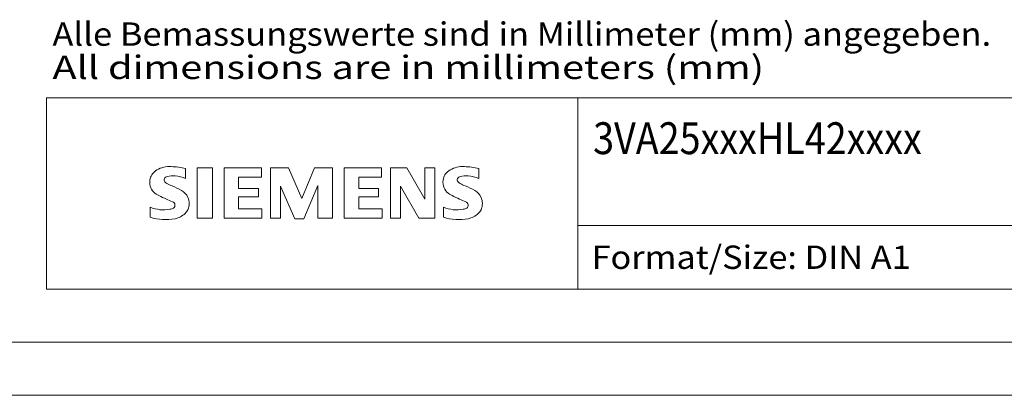
# Model space of a CAD drawing. Extents: x 0 to 2523, y 0 to 1782.
# Drawn here: x 2080 to 2358, y 0 to 106 of the extents above; entities that cross this region are included whole.
import ezdxf
from ezdxf.enums import TextEntityAlignment as Align

# ---------------------------------------------------------------- set-up
doc = ezdxf.new("R2010")
doc.units = 0
doc.header["$LTSCALE"] = 15
doc.header["$MEASUREMENT"] = 0
doc.layers.add('90000_FRAME', color=7, linetype='CONTINUOUS')
doc.styles.add('TFONT1', font='TXT.SHX')

msp = doc.modelspace()

# ---------------------------------------------------------------- linework, layer by layer
at = {"layer": '90000_FRAME', "color": 7, "linetype": 'Continuous', "lineweight": 13}
for p, q in [((2088.000147, 83.999935), (2493.000147, 83.999935)), ((2088.000147, 29.999935), (2088.000147, 83.999935)), ((2238.000147, 29.999935), (2238.000147, 83.999935)), ((2127.278993, 61.249019), (2127.278993, 64.100981)), ((2130.558749, 64.243579), (2130.558749, 49.983771)), ((2130.558749, 64.243579), (2134.836691, 64.243579)), ((2134.836691, 64.243579), (2134.836691, 49.983771)), ((2138.116447, 64.243579), (2138.116447, 49.983771)), ((2148.668704, 64.243579), (2138.116447, 64.243579)), ((2148.668704, 64.243579), (2148.668704, 61.605514)), ((2151.235469, 49.983771), (2151.235469, 64.243579)), ((2156.369, 64.243579), (2151.235469, 64.243579)), ((2156.369, 64.243579), (2160.07655, 55.545096)), ((2163.641502, 64.243579), (2160.07655, 55.545096)), ((2168.775032, 64.243579), (2163.641502, 64.243579)), ((2168.775032, 64.243579), (2168.775032, 49.983771)), ((2172.054788, 64.243579), (2172.054788, 49.983771)), ((2182.607045, 64.243579), (2172.054788, 64.243579)), ((2182.607045, 64.243579), (2182.607045, 61.605514)), ((2185.102512, 49.983771), (2185.102512, 64.243579)), ((2189.736949, 64.243579), (2185.102512, 64.243579)), ((2189.736949, 64.243579), (2194.799181, 55.402498)), ((2197.651142, 64.243579), (2194.799181, 64.243579)), ((2194.799181, 64.243579), (2194.799181, 55.402498)), ((2197.651142, 64.243579), (2197.651142, 49.983771)), ((2210.057174, 61.249019), (2210.057174, 64.100981)), ((2117.872614, 62.501162), (2118.694811, 63.323381)), ((2148.668704, 61.605514), (2142.251791, 61.605514)), ((2142.251791, 61.605514), (2142.251791, 58.397058)), ((2182.607045, 61.605514), (2176.190132, 61.605514)), ((2176.190132, 61.605514), (2176.190132, 58.397058)), ((2147.813116, 58.397058), (2142.251791, 58.397058)), ((2147.813116, 58.397058), (2147.813116, 56.044189)), ((2158.080177, 49.841173), (2154.087431, 59.110048)), ((2154.087431, 49.983771), (2154.087431, 59.110048)), ((2164.639688, 59.252646), (2160.646942, 49.841173)), ((2164.639688, 59.252646), (2164.639688, 49.983771)), ((2181.751457, 58.397058), (2176.190132, 58.397058)), ((2181.751457, 58.397058), (2181.751457, 56.044189)), ((2193.088004, 49.983771), (2187.954473, 59.110048)), ((2187.954473, 49.983771), (2187.954473, 59.110048)), ((2147.813116, 56.044189), (2142.251791, 56.044189)), ((2142.251791, 56.044189), (2142.251791, 52.693135)), ((2181.751457, 56.044189), (2176.190132, 56.044189)), ((2176.190132, 56.044189), (2176.190132, 52.693135)), ((2117.297128, 50.268967), (2117.297128, 53.120929)), ((2200.075309, 50.268967), (2200.075309, 53.120929)), ((2148.811302, 52.693135), (2142.251791, 52.693135)), ((2148.811302, 52.693135), (2148.811302, 49.983771)), ((2182.749643, 52.693135), (2176.190132, 52.693135)), ((2182.749643, 52.693135), (2182.749643, 49.983771)), ((2130.558749, 49.983771), (2134.836691, 49.983771)), ((2138.116447, 49.983771), (2148.811302, 49.983771)), ((2151.235469, 49.983771), (2154.087431, 49.983771)), ((2158.080177, 49.841173), (2160.646942, 49.841173)), ((2168.775032, 49.983771), (2164.639688, 49.983771)), ((2172.054788, 49.983771), (2182.749643, 49.983771)), ((2185.102512, 49.983771), (2187.954473, 49.983771)), ((2197.651142, 49.983771), (2193.088004, 49.983771)), ((2238.000147, 47.999935), (2493.000147, 47.999935)), ((2088.000147, 29.999935), (2493.000147, 29.999935)), ((2508.000147, 14.999935), (15.000147, 14.999935)), ((2523.000147, -0.000065), (0.000147, -0.000065))]:
    msp.add_line(p, q, dxfattribs=at)
for centre, radius, start, end in [((2122.747048, 57.514732), 7.100774, 86.221802, 120.42726), ((2121.940478, 37.426229), 27.203715, 78.682705, 87.31476), ((2205.525229, 57.514732), 7.100774, 86.221802, 120.42726), ((2204.718659, 37.426229), 27.203715, 78.682705, 87.31476), ((2121.075977, 60.179534), 3.927276, 164.197486, 195.802514), ((2120.57227, 60.502057), 3.359242, 142.813918, 167.152295), ((2121.608198, 59.582312), 4.74164, 121.214095, 141.525477), ((2122.109813, 60.856874), 0.908888, 154.440035, 221.82017), ((2122.347477, 60.619211), 1.230927, 102.828783, 149.225964), ((2123.598557, 55.392205), 6.60551, 84.040006, 103.342766), ((2122.575666, 48.140113), 13.927121, 70.262586, 82.952419), ((2203.854158, 60.179534), 3.927276, 164.197486, 195.802514), ((2203.350451, 60.502057), 3.359242, 142.813918, 167.152295), ((2204.386379, 59.582312), 4.74164, 121.214095, 141.525477), ((2204.887994, 60.856874), 0.908888, 154.440035, 221.82017), ((2205.125658, 60.619211), 1.230927, 102.828783, 149.225964), ((2206.376738, 55.392205), 6.60551, 84.040006, 103.342766), ((2205.353847, 48.140113), 13.927121, 70.262586, 82.952419), ((2120.889503, 60.058874), 3.715565, 194.795219, 225.717655), ((2123.339721, 62.015484), 2.598383, 222.776039, 239.036243), ((2126.045076, 66.802327), 8.096223, 240.0482, 251.377967), ((2115.819593, 40.024667), 20.576321, 59.902027, 68.203648), ((2203.667684, 60.058874), 3.715565, 194.795219, 225.717655), ((2206.117903, 62.015484), 2.598383, 222.776039, 239.036243), ((2208.823257, 66.802327), 8.096223, 240.0482, 251.377967), ((2198.597774, 40.024667), 20.576321, 59.902027, 68.203648), ((2122.701595, 62.175907), 6.498875, 227.311928, 242.704032), ((2134.266299, 84.777701), 31.887493, 242.86201, 247.104203), ((2123.846005, 53.937839), 4.514108, 25.956292, 59.483483), ((2124.062619, 54.171409), 4.218686, 335.386797, 24.391512), ((2205.479776, 62.175907), 6.498875, 227.311928, 242.704032), ((2217.04448, 84.777701), 31.887493, 242.86201, 247.104203), ((2206.624186, 53.937839), 4.514108, 25.956292, 59.483483), ((2206.840801, 54.171409), 4.218686, 335.386797, 24.391512), ((2121.033611, 62.154982), 9.776268, 247.530021, 280.757952), ((2101.878712, 7.400422), 51.994825, 65.341467, 67.399777), ((2122.411052, 55.855247), 3.334858, 277.709996, 295.688493), ((2123.263981, 53.68077), 1.020507, 305.503221, 72.46529), ((2203.811792, 62.154982), 9.776268, 247.530021, 280.757952), ((2184.656893, 7.400422), 51.994825, 65.341467, 67.399777), ((2205.189233, 55.855247), 3.334858, 277.709996, 295.688493), ((2206.042163, 53.68077), 1.020507, 305.503221, 72.46529), ((2121.566, 63.88589), 14.270384, 252.59392, 280.98166), ((2122.930506, 56.031849), 6.30218, 282.405836, 311.864443), ((2124.048705, 54.331631), 4.300342, 315.890455, 333.522926), ((2204.344181, 63.88589), 14.270384, 252.59392, 280.98166), ((2205.708687, 56.031849), 6.30218, 282.405836, 311.864443), ((2206.826886, 54.331631), 4.300342, 315.890455, 333.522926)]:
    msp.add_arc(centre, radius, start, end, dxfattribs=at)

# ---------------------------------------------------------------- texts
at = {"layer": '90000_FRAME', "color": 7, "linetype": 'Continuous', "lineweight": 13, "style": 'TFONT1'}
for s, height, width, p, p2 in [('Alle Bemassungswerte sind in Millimeter (mm) angegeben.', 6.6, 0.825144, (2089.678769, 98.720114), (2354.715076, 98.720114)), ('All dimensions are in millimeters (mm)', 6.6, 0.961374, (2089.678769, 89.333047), (2290.605899, 89.333047)), ('3VA25xxxHL42xxxx', 9, 0.644335, (2242.344397, 68.10936), (2335.128601, 68.10936)), ('Format/Size: DIN A1', 6.6, 0.819323, (2241.887932, 35.699935), (2332.013496, 35.699935))]:
    msp.add_text(s, height=height, dxfattribs=dict(at, width=width)).set_placement(p, p2, align=Align.FIT)

doc.saveas('drawing.dxf')
